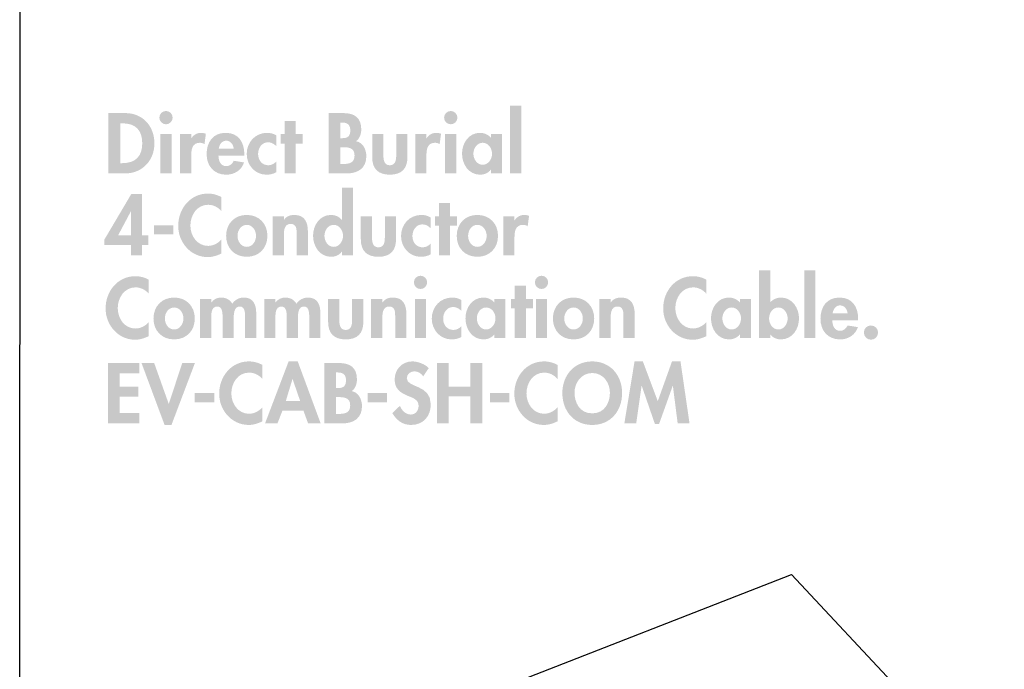
# Model space of a CAD drawing. Extents: x 13 to 269, y 16 to 202.
# Drawn here: x 21 to 60, y 111 to 137 of the extents above; entities that cross this region are included whole.
import ezdxf

# ---------------------------------------------------------------- set-up
doc = ezdxf.new("R2010")
doc.units = 0
doc.header["$MEASUREMENT"] = 0
doc.layers.add('FOREGROUND', color=3, linetype='CONTINUOUS')

msp = doc.modelspace()

# ---------------------------------------------------------------- hatches: boundary and pattern name
at = {"layer": 'FOREGROUND'}
for points in [[(41.063, 133.657), (40.618, 133.657), (40.618, 130.964), (41.063, 130.964)], [(32.118, 132.148), (32.391, 132.148), (32.391, 132.523), (32.118, 132.523), (32.118, 133.05), (31.673, 133.05), (31.673, 132.523), (31.521, 132.523), (31.521, 132.148), (31.673, 132.148), (31.673, 130.964), (32.118, 130.964)], [(38.241, 128.89), (38.514, 128.89), (38.514, 129.265), (38.241, 129.265), (38.241, 129.792), (37.796, 129.792), (37.796, 129.265), (37.644, 129.265), (37.644, 128.89), (37.796, 128.89), (37.796, 127.706), (38.241, 127.706)], [(26.487, 128.906), (26.487, 128.541), (27.262, 128.541), (27.262, 128.906)], [(52.734, 127.12), (52.289, 127.12), (52.289, 124.427), (52.734, 124.427)], [(41.254, 125.611), (41.527, 125.611), (41.527, 125.986), (41.254, 125.986), (41.254, 126.514), (40.809, 126.514), (40.809, 125.986), (40.657, 125.986), (40.657, 125.611), (40.809, 125.611), (40.809, 124.427), (41.254, 124.427)], [(47.27, 121.044), (47.74, 121.044), (47.382, 123.503), (47.045, 123.503), (46.48, 121.924), (45.889, 123.503), (45.559, 123.503), (45.155, 121.044), (45.625, 121.044), (45.838, 122.531), (45.845, 122.531), (46.369, 121.013), (46.53, 121.013), (47.073, 122.531), (47.08, 122.531)], [(25.905, 123.033), (25.905, 123.439), (24.666, 123.439), (24.666, 121.044), (25.905, 121.044), (25.905, 121.451), (25.133, 121.451), (25.133, 122.099), (25.876, 122.099), (25.876, 122.505), (25.133, 122.505), (25.133, 123.033)], [(26.5, 123.439), (25.998, 123.439), (26.913, 120.981), (27.186, 120.981), (28.117, 123.439), (27.615, 123.439), (27.082, 121.826), (27.075, 121.826)], [(38.183, 122.496), (38.183, 123.439), (37.717, 123.439), (37.717, 121.044), (38.183, 121.044), (38.183, 122.115), (39.047, 122.115), (39.047, 121.044), (39.514, 121.044), (39.514, 123.439), (39.047, 123.439), (39.047, 122.496)], [(28.112, 122.245), (28.112, 121.88), (28.887, 121.88), (28.887, 122.245)], [(34.966, 122.245), (34.966, 121.88), (35.741, 121.88), (35.741, 122.245)], [(39.821, 122.245), (39.821, 121.88), (40.596, 121.88), (40.596, 122.245)]]:
    msp.add_hatch(color=7, dxfattribs=at).paths.add_polyline_path(points)
h = msp.add_hatch(color=7, dxfattribs=at)
edge = h.paths.add_edge_path()
edge.add_spline(control_points=[(25.154, 132.952), (25.154, 132.952), (25.23, 132.952), (25.23, 132.952), (25.761, 132.952), (26.027, 132.682), (26.027, 132.161), (26.027, 131.688), (25.805, 131.37), (25.23, 131.37), (25.23, 131.37), (25.154, 131.37), (25.154, 131.37), (25.154, 131.37), (25.154, 132.952), (25.154, 132.952)], knot_values=[0, 0, 0, 0, 1, 1, 1, 2, 2, 2, 3, 3, 3, 4, 4, 4, 5, 5, 5, 5], degree=3, periodic=0)
edge = h.paths.add_edge_path(flags=16)
edge.add_spline(control_points=[(24.687, 130.964), (24.687, 130.964), (25.351, 130.964), (25.351, 130.964), (26.034, 130.964), (26.51, 131.484), (26.51, 132.158), (26.51, 132.84), (26.046, 133.358), (25.354, 133.358), (25.354, 133.358), (24.687, 133.358), (24.687, 133.358), (24.687, 133.358), (24.687, 130.964), (24.687, 130.964)], knot_values=[0, 0, 0, 0, 1, 1, 1, 2, 2, 2, 3, 3, 3, 4, 4, 4, 5, 5, 5, 5], degree=3, periodic=0)
h = msp.add_hatch(color=7, dxfattribs=at)
edge = h.paths.add_edge_path(flags=16)
edge.add_spline(control_points=[(26.969, 133.441), (26.823, 133.441), (26.706, 133.32), (26.706, 133.177), (26.706, 133.031), (26.823, 132.914), (26.969, 132.914), (27.116, 132.914), (27.233, 133.031), (27.233, 133.177), (27.233, 133.32), (27.116, 133.441), (26.969, 133.441)], knot_values=[0, 0, 0, 0, 1, 1, 1, 2, 2, 2, 3, 3, 3, 4, 4, 4, 4], degree=3, periodic=0)
edge = h.paths.add_edge_path(flags=16)
edge.add_spline(control_points=[(27.192, 132.523), (27.192, 132.523), (26.747, 132.523), (26.747, 132.523), (26.747, 132.523), (26.747, 130.964), (26.747, 130.964), (26.747, 130.964), (27.192, 130.964), (27.192, 130.964), (27.192, 130.964), (27.192, 132.523), (27.192, 132.523)], knot_values=[0, 0, 0, 0, 1, 1, 1, 2, 2, 2, 3, 3, 3, 4, 4, 4, 4], degree=3, periodic=0)
h = msp.add_hatch(color=7, dxfattribs=at)
edge = h.paths.add_edge_path()
edge.add_spline(control_points=[(33.885, 132.983), (33.885, 132.983), (33.945, 132.983), (33.945, 132.983), (34.142, 132.983), (34.281, 132.92), (34.281, 132.675), (34.281, 132.428), (34.171, 132.361), (33.942, 132.361), (33.942, 132.361), (33.885, 132.361), (33.885, 132.361), (33.885, 132.361), (33.885, 132.983), (33.885, 132.983)], knot_values=[0, 0, 0, 0, 1, 1, 1, 2, 2, 2, 3, 3, 3, 4, 4, 4, 5, 5, 5, 5], degree=3, periodic=0)
edge = h.paths.add_edge_path(flags=16)
edge.add_spline(control_points=[(33.418, 130.964), (33.418, 130.964), (34.151, 130.964), (34.151, 130.964), (34.586, 130.964), (34.917, 131.173), (34.917, 131.643), (34.917, 131.907), (34.79, 132.193), (34.507, 132.243), (34.656, 132.339), (34.717, 132.536), (34.717, 132.707), (34.717, 133.183), (34.443, 133.358), (33.999, 133.358), (33.999, 133.358), (33.418, 133.358), (33.418, 133.358), (33.418, 133.358), (33.418, 130.964), (33.418, 130.964)], knot_values=[0, 0, 0, 0, 1, 1, 1, 2, 2, 2, 3, 3, 3, 4, 4, 4, 5, 5, 5, 6, 6, 6, 7, 7, 7, 7], degree=3, periodic=0)
edge = h.paths.add_edge_path()
edge.add_spline(control_points=[(33.885, 132.005), (33.885, 132.005), (33.961, 132.005), (33.961, 132.005), (34.196, 132.005), (34.45, 131.992), (34.45, 131.681), (34.45, 131.37), (34.234, 131.338), (33.983, 131.338), (33.983, 131.338), (33.885, 131.338), (33.885, 131.338), (33.885, 131.338), (33.885, 132.005), (33.885, 132.005)], knot_values=[0, 0, 0, 0, 1, 1, 1, 2, 2, 2, 3, 3, 3, 4, 4, 4, 5, 5, 5, 5], degree=3, periodic=0)
h = msp.add_hatch(color=7, dxfattribs=at)
edge = h.paths.add_edge_path(flags=16)
edge.add_spline(control_points=[(38.267, 133.441), (38.121, 133.441), (38.004, 133.32), (38.004, 133.177), (38.004, 133.031), (38.121, 132.914), (38.267, 132.914), (38.413, 132.914), (38.531, 133.031), (38.531, 133.177), (38.531, 133.32), (38.413, 133.441), (38.267, 133.441)], knot_values=[0, 0, 0, 0, 1, 1, 1, 2, 2, 2, 3, 3, 3, 4, 4, 4, 4], degree=3, periodic=0)
edge = h.paths.add_edge_path(flags=16)
edge.add_spline(control_points=[(38.489, 132.523), (38.489, 132.523), (38.045, 132.523), (38.045, 132.523), (38.045, 132.523), (38.045, 130.964), (38.045, 130.964), (38.045, 130.964), (38.489, 130.964), (38.489, 130.964), (38.489, 130.964), (38.489, 132.523), (38.489, 132.523)], knot_values=[0, 0, 0, 0, 1, 1, 1, 2, 2, 2, 3, 3, 3, 4, 4, 4, 4], degree=3, periodic=0)
h = msp.add_hatch(color=7, dxfattribs=at)
edge = h.paths.add_edge_path()
edge.add_spline(control_points=[(27.972, 132.523), (27.972, 132.523), (27.528, 132.523), (27.528, 132.523), (27.528, 132.523), (27.528, 130.964), (27.528, 130.964), (27.528, 130.964), (27.972, 130.964), (27.972, 130.964), (27.972, 130.964), (27.972, 131.665), (27.972, 131.665), (27.972, 131.907), (28.004, 132.18), (28.312, 132.18), (28.379, 132.18), (28.442, 132.161), (28.496, 132.123), (28.496, 132.123), (28.551, 132.536), (28.551, 132.536), (28.493, 132.558), (28.43, 132.574), (28.366, 132.574), (28.201, 132.574), (28.068, 132.498), (27.979, 132.361), (27.979, 132.361), (27.972, 132.361), (27.972, 132.361), (27.972, 132.361), (27.972, 132.523), (27.972, 132.523)], knot_values=[0, 0, 0, 0, 1, 1, 1, 2, 2, 2, 3, 3, 3, 4, 4, 4, 5, 5, 5, 6, 6, 6, 7, 7, 7, 8, 8, 8, 9, 9, 9, 10, 10, 10, 11, 11, 11, 11], degree=3, periodic=0)
h = msp.add_hatch(color=7, dxfattribs=at)
edge = h.paths.add_edge_path(flags=16)
edge.add_spline(control_points=[(29.064, 131.948), (29.086, 132.11), (29.185, 132.262), (29.363, 132.262), (29.534, 132.262), (29.636, 132.107), (29.658, 131.948), (29.658, 131.948), (29.064, 131.948), (29.064, 131.948)], knot_values=[0, 0, 0, 0, 1, 1, 1, 2, 2, 2, 3, 3, 3, 3], degree=3, periodic=0)
edge = h.paths.add_edge_path(flags=16)
edge.add_spline(control_points=[(30.077, 131.672), (30.077, 131.672), (30.077, 131.726), (30.077, 131.726), (30.077, 132.196), (29.849, 132.574), (29.337, 132.574), (28.832, 132.574), (28.581, 132.202), (28.581, 131.729), (28.581, 131.256), (28.877, 130.913), (29.359, 130.913), (29.686, 130.913), (29.96, 131.087), (30.068, 131.399), (30.068, 131.399), (29.658, 131.465), (29.658, 131.465), (29.598, 131.342), (29.506, 131.252), (29.359, 131.252), (29.128, 131.252), (29.051, 131.475), (29.051, 131.672), (29.051, 131.672), (30.077, 131.672), (30.077, 131.672)], knot_values=[0, 0, 0, 0, 1, 1, 1, 2, 2, 2, 3, 3, 3, 4, 4, 4, 5, 5, 5, 6, 6, 6, 7, 7, 7, 8, 8, 8, 9, 9, 9, 9], degree=3, periodic=0)
h = msp.add_hatch(color=7, dxfattribs=at)
edge = h.paths.add_edge_path()
edge.add_spline(control_points=[(31.344, 132.475), (31.236, 132.542), (31.105, 132.574), (30.982, 132.574), (30.511, 132.574), (30.172, 132.202), (30.172, 131.738), (30.172, 131.291), (30.499, 130.913), (30.959, 130.913), (31.096, 130.913), (31.223, 130.941), (31.344, 131.008), (31.344, 131.008), (31.344, 131.437), (31.344, 131.437), (31.264, 131.348), (31.153, 131.287), (31.032, 131.287), (30.778, 131.287), (30.623, 131.491), (30.623, 131.735), (30.623, 131.964), (30.766, 132.199), (31.017, 132.199), (31.153, 132.199), (31.248, 132.142), (31.344, 132.047), (31.344, 132.047), (31.344, 132.475), (31.344, 132.475)], knot_values=[0, 0, 0, 0, 1, 1, 1, 2, 2, 2, 3, 3, 3, 4, 4, 4, 5, 5, 5, 6, 6, 6, 7, 7, 7, 8, 8, 8, 9, 9, 9, 10, 10, 10, 10], degree=3, periodic=0)
h = msp.add_hatch(color=7, dxfattribs=at)
edge = h.paths.add_edge_path()
edge.add_spline(control_points=[(35.15, 132.523), (35.15, 132.523), (35.15, 131.605), (35.15, 131.605), (35.15, 131.151), (35.385, 130.913), (35.849, 130.913), (36.313, 130.913), (36.548, 131.151), (36.548, 131.605), (36.548, 131.605), (36.548, 132.523), (36.548, 132.523), (36.548, 132.523), (36.103, 132.523), (36.103, 132.523), (36.103, 132.523), (36.103, 131.678), (36.103, 131.678), (36.103, 131.5), (36.074, 131.287), (35.849, 131.287), (35.624, 131.287), (35.595, 131.5), (35.595, 131.678), (35.595, 131.678), (35.595, 132.523), (35.595, 132.523), (35.595, 132.523), (35.15, 132.523), (35.15, 132.523)], knot_values=[0, 0, 0, 0, 1, 1, 1, 2, 2, 2, 3, 3, 3, 4, 4, 4, 5, 5, 5, 6, 6, 6, 7, 7, 7, 8, 8, 8, 9, 9, 9, 10, 10, 10, 10], degree=3, periodic=0)
h = msp.add_hatch(color=7, dxfattribs=at)
edge = h.paths.add_edge_path()
edge.add_spline(control_points=[(37.302, 132.523), (37.302, 132.523), (36.858, 132.523), (36.858, 132.523), (36.858, 132.523), (36.858, 130.964), (36.858, 130.964), (36.858, 130.964), (37.302, 130.964), (37.302, 130.964), (37.302, 130.964), (37.302, 131.665), (37.302, 131.665), (37.302, 131.907), (37.334, 132.18), (37.642, 132.18), (37.709, 132.18), (37.772, 132.161), (37.826, 132.123), (37.826, 132.123), (37.881, 132.536), (37.881, 132.536), (37.823, 132.558), (37.76, 132.574), (37.696, 132.574), (37.531, 132.574), (37.398, 132.498), (37.309, 132.361), (37.309, 132.361), (37.302, 132.361), (37.302, 132.361), (37.302, 132.361), (37.302, 132.523), (37.302, 132.523)], knot_values=[0, 0, 0, 0, 1, 1, 1, 2, 2, 2, 3, 3, 3, 4, 4, 4, 5, 5, 5, 6, 6, 6, 7, 7, 7, 8, 8, 8, 9, 9, 9, 10, 10, 10, 11, 11, 11, 11], degree=3, periodic=0)
h = msp.add_hatch(color=7, dxfattribs=at)
edge = h.paths.add_edge_path()
edge.add_spline(control_points=[(39.534, 131.307), (39.305, 131.307), (39.165, 131.535), (39.165, 131.745), (39.165, 131.954), (39.305, 132.18), (39.534, 132.18), (39.762, 132.18), (39.905, 131.954), (39.905, 131.745), (39.905, 131.535), (39.762, 131.307), (39.534, 131.307)], knot_values=[0, 0, 0, 0, 1, 1, 1, 2, 2, 2, 3, 3, 3, 4, 4, 4, 4], degree=3, periodic=0)
edge = h.paths.add_edge_path(flags=16)
edge.add_spline(control_points=[(40.299, 132.523), (40.299, 132.523), (39.861, 132.523), (39.861, 132.523), (39.861, 132.523), (39.861, 132.377), (39.861, 132.377), (39.753, 132.504), (39.588, 132.574), (39.426, 132.574), (38.978, 132.574), (38.714, 132.164), (38.714, 131.751), (38.714, 131.329), (38.975, 130.913), (39.432, 130.913), (39.594, 130.913), (39.759, 130.983), (39.854, 131.106), (39.854, 131.106), (39.861, 131.106), (39.861, 131.106), (39.861, 131.106), (39.861, 130.964), (39.861, 130.964), (39.861, 130.964), (40.299, 130.964), (40.299, 130.964), (40.299, 130.964), (40.299, 132.523), (40.299, 132.523)], knot_values=[0, 0, 0, 0, 1, 1, 1, 2, 2, 2, 3, 3, 3, 4, 4, 4, 5, 5, 5, 6, 6, 6, 7, 7, 7, 8, 8, 8, 9, 9, 9, 10, 10, 10, 10], degree=3, periodic=0)
h = msp.add_hatch(color=7, dxfattribs=at)
edge = h.paths.add_edge_path()
edge.add_spline(control_points=[(25.579, 128.503), (25.579, 128.503), (25.068, 128.503), (25.068, 128.503), (25.068, 128.503), (25.573, 129.455), (25.573, 129.455), (25.573, 129.455), (25.579, 129.455), (25.579, 129.455), (25.579, 129.455), (25.579, 128.503), (25.579, 128.503)], knot_values=[0, 0, 0, 0, 1, 1, 1, 2, 2, 2, 3, 3, 3, 4, 4, 4, 4], degree=3, periodic=0)
edge = h.paths.add_edge_path(flags=16)
edge.add_spline(control_points=[(26.018, 128.503), (26.018, 128.503), (26.018, 130.145), (26.018, 130.145), (26.018, 130.145), (25.592, 130.145), (25.592, 130.145), (25.592, 130.145), (24.525, 128.338), (24.525, 128.338), (24.525, 128.338), (24.525, 128.128), (24.525, 128.128), (24.525, 128.128), (25.579, 128.128), (25.579, 128.128), (25.579, 128.128), (25.579, 127.706), (25.579, 127.706), (25.579, 127.706), (26.018, 127.706), (26.018, 127.706), (26.018, 127.706), (26.018, 128.128), (26.018, 128.128), (26.018, 128.128), (26.272, 128.128), (26.272, 128.128), (26.272, 128.128), (26.272, 128.503), (26.272, 128.503), (26.272, 128.503), (26.018, 128.503), (26.018, 128.503)], knot_values=[0, 0, 0, 0, 1, 1, 1, 2, 2, 2, 3, 3, 3, 4, 4, 4, 5, 5, 5, 6, 6, 6, 7, 7, 7, 8, 8, 8, 9, 9, 9, 10, 10, 10, 11, 11, 11, 11], degree=3, periodic=0)
h = msp.add_hatch(color=7, dxfattribs=at)
edge = h.paths.add_edge_path()
edge.add_spline(control_points=[(29.169, 130.024), (29.007, 130.113), (28.823, 130.164), (28.636, 130.164), (27.934, 130.164), (27.454, 129.563), (27.454, 128.884), (27.454, 128.223), (27.953, 127.642), (28.626, 127.642), (28.82, 127.642), (28.995, 127.702), (29.169, 127.785), (29.169, 127.785), (29.169, 128.341), (29.169, 128.341), (29.039, 128.191), (28.839, 128.087), (28.639, 128.087), (28.204, 128.087), (27.937, 128.49), (27.937, 128.893), (27.937, 129.306), (28.194, 129.719), (28.642, 129.719), (28.842, 129.719), (29.039, 129.624), (29.169, 129.465), (29.169, 129.465), (29.169, 130.024), (29.169, 130.024)], knot_values=[0, 0, 0, 0, 1, 1, 1, 2, 2, 2, 3, 3, 3, 4, 4, 4, 5, 5, 5, 6, 6, 6, 7, 7, 7, 8, 8, 8, 9, 9, 9, 10, 10, 10, 10], degree=3, periodic=0)
h = msp.add_hatch(color=7, dxfattribs=at)
edge = h.paths.add_edge_path()
edge.add_spline(control_points=[(33.623, 128.049), (33.395, 128.049), (33.255, 128.277), (33.255, 128.487), (33.255, 128.697), (33.395, 128.922), (33.623, 128.922), (33.852, 128.922), (33.992, 128.697), (33.992, 128.487), (33.992, 128.277), (33.852, 128.049), (33.623, 128.049)], knot_values=[0, 0, 0, 0, 1, 1, 1, 2, 2, 2, 3, 3, 3, 4, 4, 4, 4], degree=3, periodic=0)
edge = h.paths.add_edge_path(flags=16)
edge.add_spline(control_points=[(33.947, 127.706), (33.947, 127.706), (34.392, 127.706), (34.392, 127.706), (34.392, 127.706), (34.392, 130.399), (34.392, 130.399), (34.392, 130.399), (33.947, 130.399), (33.947, 130.399), (33.947, 130.399), (33.947, 129.122), (33.947, 129.122), (33.947, 129.122), (33.941, 129.122), (33.941, 129.122), (33.843, 129.246), (33.678, 129.316), (33.515, 129.316), (33.068, 129.316), (32.804, 128.906), (32.804, 128.493), (32.804, 128.071), (33.065, 127.655), (33.522, 127.655), (33.684, 127.655), (33.849, 127.725), (33.941, 127.852), (33.941, 127.852), (33.947, 127.852), (33.947, 127.852), (33.947, 127.852), (33.947, 127.706), (33.947, 127.706)], knot_values=[0, 0, 0, 0, 1, 1, 1, 2, 2, 2, 3, 3, 3, 4, 4, 4, 5, 5, 5, 6, 6, 6, 7, 7, 7, 8, 8, 8, 9, 9, 9, 10, 10, 10, 11, 11, 11, 11], degree=3, periodic=0)
h = msp.add_hatch(color=7, dxfattribs=at)
edge = h.paths.add_edge_path()
edge.add_spline(control_points=[(30.174, 128.922), (30.403, 128.922), (30.542, 128.7), (30.542, 128.484), (30.542, 128.274), (30.403, 128.049), (30.174, 128.049), (29.945, 128.049), (29.806, 128.274), (29.806, 128.484), (29.806, 128.7), (29.945, 128.922), (30.174, 128.922)], knot_values=[0, 0, 0, 0, 1, 1, 1, 2, 2, 2, 3, 3, 3, 4, 4, 4, 4], degree=3, periodic=0)
edge = h.paths.add_edge_path(flags=16)
edge.add_spline(control_points=[(30.174, 129.316), (29.688, 129.316), (29.355, 128.97), (29.355, 128.484), (29.355, 128.001), (29.685, 127.655), (30.174, 127.655), (30.663, 127.655), (30.993, 128.001), (30.993, 128.484), (30.993, 128.97), (30.66, 129.316), (30.174, 129.316)], knot_values=[0, 0, 0, 0, 1, 1, 1, 2, 2, 2, 3, 3, 3, 4, 4, 4, 4], degree=3, periodic=0)
h = msp.add_hatch(color=7, dxfattribs=at)
edge = h.paths.add_edge_path()
edge.add_spline(control_points=[(31.646, 129.265), (31.646, 129.265), (31.202, 129.265), (31.202, 129.265), (31.202, 129.265), (31.202, 127.706), (31.202, 127.706), (31.202, 127.706), (31.646, 127.706), (31.646, 127.706), (31.646, 127.706), (31.646, 128.477), (31.646, 128.477), (31.646, 128.665), (31.649, 128.96), (31.913, 128.96), (32.164, 128.96), (32.154, 128.719), (32.154, 128.531), (32.154, 128.531), (32.154, 127.706), (32.154, 127.706), (32.154, 127.706), (32.599, 127.706), (32.599, 127.706), (32.599, 127.706), (32.599, 128.658), (32.599, 128.658), (32.599, 129.021), (32.478, 129.316), (32.059, 129.316), (31.901, 129.316), (31.745, 129.262), (31.653, 129.122), (31.653, 129.122), (31.646, 129.122), (31.646, 129.122), (31.646, 129.122), (31.646, 129.265), (31.646, 129.265)], knot_values=[0, 0, 0, 0, 1, 1, 1, 2, 2, 2, 3, 3, 3, 4, 4, 4, 5, 5, 5, 6, 6, 6, 7, 7, 7, 8, 8, 8, 9, 9, 9, 10, 10, 10, 11, 11, 11, 12, 12, 12, 13, 13, 13, 13], degree=3, periodic=0)
h = msp.add_hatch(color=7, dxfattribs=at)
edge = h.paths.add_edge_path()
edge.add_spline(control_points=[(37.467, 129.217), (37.359, 129.284), (37.229, 129.316), (37.105, 129.316), (36.635, 129.316), (36.295, 128.944), (36.295, 128.481), (36.295, 128.033), (36.622, 127.655), (37.083, 127.655), (37.219, 127.655), (37.346, 127.683), (37.467, 127.75), (37.467, 127.75), (37.467, 128.179), (37.467, 128.179), (37.388, 128.09), (37.277, 128.03), (37.156, 128.03), (36.902, 128.03), (36.746, 128.233), (36.746, 128.477), (36.746, 128.706), (36.889, 128.941), (37.14, 128.941), (37.277, 128.941), (37.372, 128.884), (37.467, 128.789), (37.467, 128.789), (37.467, 129.217), (37.467, 129.217)], knot_values=[0, 0, 0, 0, 1, 1, 1, 2, 2, 2, 3, 3, 3, 4, 4, 4, 5, 5, 5, 6, 6, 6, 7, 7, 7, 8, 8, 8, 9, 9, 9, 10, 10, 10, 10], degree=3, periodic=0)
h = msp.add_hatch(color=7, dxfattribs=at)
edge = h.paths.add_edge_path()
edge.add_spline(control_points=[(39.323, 128.922), (39.552, 128.922), (39.691, 128.7), (39.691, 128.484), (39.691, 128.274), (39.552, 128.049), (39.323, 128.049), (39.094, 128.049), (38.955, 128.274), (38.955, 128.484), (38.955, 128.7), (39.094, 128.922), (39.323, 128.922)], knot_values=[0, 0, 0, 0, 1, 1, 1, 2, 2, 2, 3, 3, 3, 4, 4, 4, 4], degree=3, periodic=0)
edge = h.paths.add_edge_path(flags=16)
edge.add_spline(control_points=[(39.323, 129.316), (38.837, 129.316), (38.504, 128.97), (38.504, 128.484), (38.504, 128.001), (38.834, 127.655), (39.323, 127.655), (39.812, 127.655), (40.142, 128.001), (40.142, 128.484), (40.142, 128.97), (39.809, 129.316), (39.323, 129.316)], knot_values=[0, 0, 0, 0, 1, 1, 1, 2, 2, 2, 3, 3, 3, 4, 4, 4, 4], degree=3, periodic=0)
h = msp.add_hatch(color=7, dxfattribs=at)
edge = h.paths.add_edge_path()
edge.add_spline(control_points=[(40.795, 129.265), (40.795, 129.265), (40.351, 129.265), (40.351, 129.265), (40.351, 129.265), (40.351, 127.706), (40.351, 127.706), (40.351, 127.706), (40.795, 127.706), (40.795, 127.706), (40.795, 127.706), (40.795, 128.407), (40.795, 128.407), (40.795, 128.649), (40.827, 128.922), (41.135, 128.922), (41.202, 128.922), (41.266, 128.903), (41.319, 128.865), (41.319, 128.865), (41.374, 129.278), (41.374, 129.278), (41.316, 129.3), (41.253, 129.316), (41.189, 129.316), (41.024, 129.316), (40.891, 129.24), (40.802, 129.103), (40.802, 129.103), (40.795, 129.103), (40.795, 129.103), (40.795, 129.103), (40.795, 129.265), (40.795, 129.265)], knot_values=[0, 0, 0, 0, 1, 1, 1, 2, 2, 2, 3, 3, 3, 4, 4, 4, 5, 5, 5, 6, 6, 6, 7, 7, 7, 8, 8, 8, 9, 9, 9, 10, 10, 10, 11, 11, 11, 11], degree=3, periodic=0)
h = msp.add_hatch(color=7, dxfattribs=at)
edge = h.paths.add_edge_path()
edge.add_spline(control_points=[(34.699, 129.265), (34.699, 129.265), (34.699, 128.347), (34.699, 128.347), (34.699, 127.893), (34.934, 127.655), (35.397, 127.655), (35.861, 127.655), (36.096, 127.893), (36.096, 128.347), (36.096, 128.347), (36.096, 129.265), (36.096, 129.265), (36.096, 129.265), (35.652, 129.265), (35.652, 129.265), (35.652, 129.265), (35.652, 128.42), (35.652, 128.42), (35.652, 128.242), (35.623, 128.03), (35.397, 128.03), (35.172, 128.03), (35.143, 128.242), (35.143, 128.42), (35.143, 128.42), (35.143, 129.265), (35.143, 129.265), (35.143, 129.265), (34.699, 129.265), (34.699, 129.265)], knot_values=[0, 0, 0, 0, 1, 1, 1, 2, 2, 2, 3, 3, 3, 4, 4, 4, 5, 5, 5, 6, 6, 6, 7, 7, 7, 8, 8, 8, 9, 9, 9, 10, 10, 10, 10], degree=3, periodic=0)
h = msp.add_hatch(color=7, dxfattribs=at)
edge = h.paths.add_edge_path()
edge.add_spline(control_points=[(51.265, 124.77), (51.036, 124.77), (50.896, 124.999), (50.896, 125.208), (50.896, 125.418), (51.036, 125.643), (51.265, 125.643), (51.493, 125.643), (51.633, 125.418), (51.633, 125.208), (51.633, 124.999), (51.493, 124.77), (51.265, 124.77)], knot_values=[0, 0, 0, 0, 1, 1, 1, 2, 2, 2, 3, 3, 3, 4, 4, 4, 4], degree=3, periodic=0)
edge = h.paths.add_edge_path(flags=16)
edge.add_spline(control_points=[(50.496, 124.427), (50.496, 124.427), (50.941, 124.427), (50.941, 124.427), (50.941, 124.427), (50.941, 124.573), (50.941, 124.573), (50.941, 124.573), (50.947, 124.573), (50.947, 124.573), (51.036, 124.446), (51.204, 124.376), (51.363, 124.376), (51.824, 124.376), (52.084, 124.789), (52.084, 125.214), (52.084, 125.624), (51.814, 126.037), (51.373, 126.037), (51.208, 126.037), (51.043, 125.964), (50.941, 125.843), (50.941, 125.843), (50.941, 127.12), (50.941, 127.12), (50.941, 127.12), (50.496, 127.12), (50.496, 127.12), (50.496, 127.12), (50.496, 124.427), (50.496, 124.427)], knot_values=[0, 0, 0, 0, 1, 1, 1, 2, 2, 2, 3, 3, 3, 4, 4, 4, 5, 5, 5, 6, 6, 6, 7, 7, 7, 8, 8, 8, 9, 9, 9, 10, 10, 10, 10], degree=3, periodic=0)
h = msp.add_hatch(color=7, dxfattribs=at)
edge = h.paths.add_edge_path()
edge.add_spline(control_points=[(26.288, 126.745), (26.126, 126.834), (25.942, 126.885), (25.754, 126.885), (25.052, 126.885), (24.573, 126.285), (24.573, 125.605), (24.573, 124.945), (25.071, 124.363), (25.745, 124.363), (25.938, 124.363), (26.113, 124.424), (26.288, 124.506), (26.288, 124.506), (26.288, 125.062), (26.288, 125.062), (26.158, 124.913), (25.957, 124.808), (25.758, 124.808), (25.322, 124.808), (25.055, 125.211), (25.055, 125.615), (25.055, 126.027), (25.313, 126.441), (25.761, 126.441), (25.961, 126.441), (26.158, 126.345), (26.288, 126.186), (26.288, 126.186), (26.288, 126.745), (26.288, 126.745)], knot_values=[0, 0, 0, 0, 1, 1, 1, 2, 2, 2, 3, 3, 3, 4, 4, 4, 5, 5, 5, 6, 6, 6, 7, 7, 7, 8, 8, 8, 9, 9, 9, 10, 10, 10, 10], degree=3, periodic=0)
h = msp.add_hatch(color=7, dxfattribs=at)
edge = h.paths.add_edge_path(flags=16)
edge.add_spline(control_points=[(37.067, 126.904), (36.921, 126.904), (36.804, 126.783), (36.804, 126.641), (36.804, 126.494), (36.921, 126.377), (37.067, 126.377), (37.213, 126.377), (37.331, 126.494), (37.331, 126.641), (37.331, 126.783), (37.213, 126.904), (37.067, 126.904)], knot_values=[0, 0, 0, 0, 1, 1, 1, 2, 2, 2, 3, 3, 3, 4, 4, 4, 4], degree=3, periodic=0)
edge = h.paths.add_edge_path(flags=16)
edge.add_spline(control_points=[(37.29, 125.986), (37.29, 125.986), (36.845, 125.986), (36.845, 125.986), (36.845, 125.986), (36.845, 124.427), (36.845, 124.427), (36.845, 124.427), (37.29, 124.427), (37.29, 124.427), (37.29, 124.427), (37.29, 125.986), (37.29, 125.986)], knot_values=[0, 0, 0, 0, 1, 1, 1, 2, 2, 2, 3, 3, 3, 4, 4, 4, 4], degree=3, periodic=0)
h = msp.add_hatch(color=7, dxfattribs=at)
edge = h.paths.add_edge_path(flags=16)
edge.add_spline(control_points=[(41.869, 126.904), (41.723, 126.904), (41.605, 126.783), (41.605, 126.641), (41.605, 126.494), (41.723, 126.377), (41.869, 126.377), (42.015, 126.377), (42.132, 126.494), (42.132, 126.641), (42.132, 126.783), (42.015, 126.904), (41.869, 126.904)], knot_values=[0, 0, 0, 0, 1, 1, 1, 2, 2, 2, 3, 3, 3, 4, 4, 4, 4], degree=3, periodic=0)
edge = h.paths.add_edge_path(flags=16)
edge.add_spline(control_points=[(42.091, 125.986), (42.091, 125.986), (41.646, 125.986), (41.646, 125.986), (41.646, 125.986), (41.646, 124.427), (41.646, 124.427), (41.646, 124.427), (42.091, 124.427), (42.091, 124.427), (42.091, 124.427), (42.091, 125.986), (42.091, 125.986)], knot_values=[0, 0, 0, 0, 1, 1, 1, 2, 2, 2, 3, 3, 3, 4, 4, 4, 4], degree=3, periodic=0)
h = msp.add_hatch(color=7, dxfattribs=at)
edge = h.paths.add_edge_path()
edge.add_spline(control_points=[(48.41, 126.745), (48.248, 126.834), (48.064, 126.885), (47.876, 126.885), (47.174, 126.885), (46.695, 126.285), (46.695, 125.605), (46.695, 124.945), (47.193, 124.363), (47.867, 124.363), (48.06, 124.363), (48.235, 124.424), (48.41, 124.506), (48.41, 124.506), (48.41, 125.062), (48.41, 125.062), (48.28, 124.913), (48.079, 124.808), (47.879, 124.808), (47.444, 124.808), (47.177, 125.211), (47.177, 125.615), (47.177, 126.027), (47.435, 126.441), (47.883, 126.441), (48.083, 126.441), (48.28, 126.345), (48.41, 126.186), (48.41, 126.186), (48.41, 126.745), (48.41, 126.745)], knot_values=[0, 0, 0, 0, 1, 1, 1, 2, 2, 2, 3, 3, 3, 4, 4, 4, 5, 5, 5, 6, 6, 6, 7, 7, 7, 8, 8, 8, 9, 9, 9, 10, 10, 10, 10], degree=3, periodic=0)
h = msp.add_hatch(color=7, dxfattribs=at)
edge = h.paths.add_edge_path()
edge.add_spline(control_points=[(27.293, 125.643), (27.521, 125.643), (27.661, 125.421), (27.661, 125.205), (27.661, 124.995), (27.521, 124.77), (27.293, 124.77), (27.064, 124.77), (26.924, 124.995), (26.924, 125.205), (26.924, 125.421), (27.064, 125.643), (27.293, 125.643)], knot_values=[0, 0, 0, 0, 1, 1, 1, 2, 2, 2, 3, 3, 3, 4, 4, 4, 4], degree=3, periodic=0)
edge = h.paths.add_edge_path(flags=16)
edge.add_spline(control_points=[(27.293, 126.037), (26.807, 126.037), (26.473, 125.691), (26.473, 125.205), (26.473, 124.722), (26.804, 124.376), (27.293, 124.376), (27.782, 124.376), (28.112, 124.722), (28.112, 125.205), (28.112, 125.691), (27.778, 126.037), (27.293, 126.037)], knot_values=[0, 0, 0, 0, 1, 1, 1, 2, 2, 2, 3, 3, 3, 4, 4, 4, 4], degree=3, periodic=0)
h = msp.add_hatch(color=7, dxfattribs=at)
edge = h.paths.add_edge_path()
edge.add_spline(control_points=[(28.765, 125.986), (28.765, 125.986), (28.32, 125.986), (28.32, 125.986), (28.32, 125.986), (28.32, 124.427), (28.32, 124.427), (28.32, 124.427), (28.765, 124.427), (28.765, 124.427), (28.765, 124.427), (28.765, 125.192), (28.765, 125.192), (28.765, 125.357), (28.752, 125.681), (29, 125.681), (29.232, 125.681), (29.213, 125.37), (29.213, 125.218), (29.213, 125.218), (29.213, 124.427), (29.213, 124.427), (29.213, 124.427), (29.657, 124.427), (29.657, 124.427), (29.657, 124.427), (29.657, 125.192), (29.657, 125.192), (29.657, 125.354), (29.654, 125.681), (29.896, 125.681), (30.115, 125.681), (30.105, 125.399), (30.105, 125.246), (30.105, 125.246), (30.105, 124.427), (30.105, 124.427), (30.105, 124.427), (30.55, 124.427), (30.55, 124.427), (30.55, 124.427), (30.55, 125.399), (30.55, 125.399), (30.55, 125.739), (30.452, 126.037), (30.055, 126.037), (29.873, 126.037), (29.696, 125.945), (29.6, 125.792), (29.499, 125.958), (29.346, 126.037), (29.152, 126.037), (29.01, 126.037), (28.857, 125.97), (28.771, 125.847), (28.771, 125.847), (28.765, 125.847), (28.765, 125.847), (28.765, 125.847), (28.765, 125.986), (28.765, 125.986)], knot_values=[0, 0, 0, 0, 1, 1, 1, 2, 2, 2, 3, 3, 3, 4, 4, 4, 5, 5, 5, 6, 6, 6, 7, 7, 7, 8, 8, 8, 9, 9, 9, 10, 10, 10, 11, 11, 11, 12, 12, 12, 13, 13, 13, 14, 14, 14, 15, 15, 15, 16, 16, 16, 17, 17, 17, 18, 18, 18, 19, 19, 19, 20, 20, 20, 20], degree=3, periodic=0)
h = msp.add_hatch(color=7, dxfattribs=at)
edge = h.paths.add_edge_path()
edge.add_spline(control_points=[(31.31, 125.986), (31.31, 125.986), (30.866, 125.986), (30.866, 125.986), (30.866, 125.986), (30.866, 124.427), (30.866, 124.427), (30.866, 124.427), (31.31, 124.427), (31.31, 124.427), (31.31, 124.427), (31.31, 125.192), (31.31, 125.192), (31.31, 125.357), (31.298, 125.681), (31.545, 125.681), (31.777, 125.681), (31.758, 125.37), (31.758, 125.218), (31.758, 125.218), (31.758, 124.427), (31.758, 124.427), (31.758, 124.427), (32.203, 124.427), (32.203, 124.427), (32.203, 124.427), (32.203, 125.192), (32.203, 125.192), (32.203, 125.354), (32.2, 125.681), (32.441, 125.681), (32.66, 125.681), (32.651, 125.399), (32.651, 125.246), (32.651, 125.246), (32.651, 124.427), (32.651, 124.427), (32.651, 124.427), (33.095, 124.427), (33.095, 124.427), (33.095, 124.427), (33.095, 125.399), (33.095, 125.399), (33.095, 125.739), (32.997, 126.037), (32.6, 126.037), (32.419, 126.037), (32.241, 125.945), (32.146, 125.792), (32.044, 125.958), (31.892, 126.037), (31.698, 126.037), (31.555, 126.037), (31.403, 125.97), (31.317, 125.847), (31.317, 125.847), (31.31, 125.847), (31.31, 125.847), (31.31, 125.847), (31.31, 125.986), (31.31, 125.986)], knot_values=[0, 0, 0, 0, 1, 1, 1, 2, 2, 2, 3, 3, 3, 4, 4, 4, 5, 5, 5, 6, 6, 6, 7, 7, 7, 8, 8, 8, 9, 9, 9, 10, 10, 10, 11, 11, 11, 12, 12, 12, 13, 13, 13, 14, 14, 14, 15, 15, 15, 16, 16, 16, 17, 17, 17, 18, 18, 18, 19, 19, 19, 20, 20, 20, 20], degree=3, periodic=0)
h = msp.add_hatch(color=7, dxfattribs=at)
edge = h.paths.add_edge_path()
edge.add_spline(control_points=[(33.402, 125.986), (33.402, 125.986), (33.402, 125.068), (33.402, 125.068), (33.402, 124.614), (33.637, 124.376), (34.1, 124.376), (34.564, 124.376), (34.799, 124.614), (34.799, 125.068), (34.799, 125.068), (34.799, 125.986), (34.799, 125.986), (34.799, 125.986), (34.354, 125.986), (34.354, 125.986), (34.354, 125.986), (34.354, 125.141), (34.354, 125.141), (34.354, 124.964), (34.326, 124.751), (34.1, 124.751), (33.875, 124.751), (33.846, 124.964), (33.846, 125.141), (33.846, 125.141), (33.846, 125.986), (33.846, 125.986), (33.846, 125.986), (33.402, 125.986), (33.402, 125.986)], knot_values=[0, 0, 0, 0, 1, 1, 1, 2, 2, 2, 3, 3, 3, 4, 4, 4, 5, 5, 5, 6, 6, 6, 7, 7, 7, 8, 8, 8, 9, 9, 9, 10, 10, 10, 10], degree=3, periodic=0)
h = msp.add_hatch(color=7, dxfattribs=at)
edge = h.paths.add_edge_path()
edge.add_spline(control_points=[(35.554, 125.986), (35.554, 125.986), (35.109, 125.986), (35.109, 125.986), (35.109, 125.986), (35.109, 124.427), (35.109, 124.427), (35.109, 124.427), (35.554, 124.427), (35.554, 124.427), (35.554, 124.427), (35.554, 125.199), (35.554, 125.199), (35.554, 125.386), (35.557, 125.681), (35.821, 125.681), (36.072, 125.681), (36.062, 125.44), (36.062, 125.253), (36.062, 125.253), (36.062, 124.427), (36.062, 124.427), (36.062, 124.427), (36.507, 124.427), (36.507, 124.427), (36.507, 124.427), (36.507, 125.38), (36.507, 125.38), (36.507, 125.742), (36.386, 126.037), (35.967, 126.037), (35.808, 126.037), (35.652, 125.983), (35.56, 125.843), (35.56, 125.843), (35.554, 125.843), (35.554, 125.843), (35.554, 125.843), (35.554, 125.986), (35.554, 125.986)], knot_values=[0, 0, 0, 0, 1, 1, 1, 2, 2, 2, 3, 3, 3, 4, 4, 4, 5, 5, 5, 6, 6, 6, 7, 7, 7, 8, 8, 8, 9, 9, 9, 10, 10, 10, 11, 11, 11, 12, 12, 12, 13, 13, 13, 13], degree=3, periodic=0)
h = msp.add_hatch(color=7, dxfattribs=at)
edge = h.paths.add_edge_path()
edge.add_spline(control_points=[(38.686, 125.939), (38.579, 126.005), (38.448, 126.037), (38.324, 126.037), (37.854, 126.037), (37.514, 125.666), (37.514, 125.202), (37.514, 124.754), (37.842, 124.376), (38.302, 124.376), (38.439, 124.376), (38.566, 124.405), (38.686, 124.471), (38.686, 124.471), (38.686, 124.9), (38.686, 124.9), (38.607, 124.811), (38.496, 124.751), (38.375, 124.751), (38.121, 124.751), (37.966, 124.954), (37.966, 125.199), (37.966, 125.427), (38.108, 125.662), (38.359, 125.662), (38.496, 125.662), (38.591, 125.605), (38.686, 125.51), (38.686, 125.51), (38.686, 125.939), (38.686, 125.939)], knot_values=[0, 0, 0, 0, 1, 1, 1, 2, 2, 2, 3, 3, 3, 4, 4, 4, 5, 5, 5, 6, 6, 6, 7, 7, 7, 8, 8, 8, 9, 9, 9, 10, 10, 10, 10], degree=3, periodic=0)
h = msp.add_hatch(color=7, dxfattribs=at)
edge = h.paths.add_edge_path()
edge.add_spline(control_points=[(39.67, 124.77), (39.442, 124.77), (39.302, 124.999), (39.302, 125.208), (39.302, 125.418), (39.442, 125.643), (39.67, 125.643), (39.899, 125.643), (40.042, 125.418), (40.042, 125.208), (40.042, 124.999), (39.899, 124.77), (39.67, 124.77)], knot_values=[0, 0, 0, 0, 1, 1, 1, 2, 2, 2, 3, 3, 3, 4, 4, 4, 4], degree=3, periodic=0)
edge = h.paths.add_edge_path(flags=16)
edge.add_spline(control_points=[(40.435, 125.986), (40.435, 125.986), (39.997, 125.986), (39.997, 125.986), (39.997, 125.986), (39.997, 125.84), (39.997, 125.84), (39.889, 125.967), (39.724, 126.037), (39.562, 126.037), (39.114, 126.037), (38.851, 125.627), (38.851, 125.214), (38.851, 124.792), (39.111, 124.376), (39.568, 124.376), (39.731, 124.376), (39.896, 124.446), (39.991, 124.57), (39.991, 124.57), (39.997, 124.57), (39.997, 124.57), (39.997, 124.57), (39.997, 124.427), (39.997, 124.427), (39.997, 124.427), (40.435, 124.427), (40.435, 124.427), (40.435, 124.427), (40.435, 125.986), (40.435, 125.986)], knot_values=[0, 0, 0, 0, 1, 1, 1, 2, 2, 2, 3, 3, 3, 4, 4, 4, 5, 5, 5, 6, 6, 6, 7, 7, 7, 8, 8, 8, 9, 9, 9, 10, 10, 10, 10], degree=3, periodic=0)
h = msp.add_hatch(color=7, dxfattribs=at)
edge = h.paths.add_edge_path()
edge.add_spline(control_points=[(43.138, 125.643), (43.367, 125.643), (43.507, 125.421), (43.507, 125.205), (43.507, 124.995), (43.367, 124.77), (43.138, 124.77), (42.91, 124.77), (42.77, 124.995), (42.77, 125.205), (42.77, 125.421), (42.91, 125.643), (43.138, 125.643)], knot_values=[0, 0, 0, 0, 1, 1, 1, 2, 2, 2, 3, 3, 3, 4, 4, 4, 4], degree=3, periodic=0)
edge = h.paths.add_edge_path(flags=16)
edge.add_spline(control_points=[(43.138, 126.037), (42.652, 126.037), (42.319, 125.691), (42.319, 125.205), (42.319, 124.722), (42.649, 124.376), (43.138, 124.376), (43.628, 124.376), (43.958, 124.722), (43.958, 125.205), (43.958, 125.691), (43.625, 126.037), (43.138, 126.037)], knot_values=[0, 0, 0, 0, 1, 1, 1, 2, 2, 2, 3, 3, 3, 4, 4, 4, 4], degree=3, periodic=0)
h = msp.add_hatch(color=7, dxfattribs=at)
edge = h.paths.add_edge_path()
edge.add_spline(control_points=[(44.611, 125.986), (44.611, 125.986), (44.166, 125.986), (44.166, 125.986), (44.166, 125.986), (44.166, 124.427), (44.166, 124.427), (44.166, 124.427), (44.611, 124.427), (44.611, 124.427), (44.611, 124.427), (44.611, 125.199), (44.611, 125.199), (44.611, 125.386), (44.614, 125.681), (44.878, 125.681), (45.129, 125.681), (45.119, 125.44), (45.119, 125.253), (45.119, 125.253), (45.119, 124.427), (45.119, 124.427), (45.119, 124.427), (45.564, 124.427), (45.564, 124.427), (45.564, 124.427), (45.564, 125.38), (45.564, 125.38), (45.564, 125.742), (45.443, 126.037), (45.024, 126.037), (44.865, 126.037), (44.709, 125.983), (44.617, 125.843), (44.617, 125.843), (44.611, 125.843), (44.611, 125.843), (44.611, 125.843), (44.611, 125.986), (44.611, 125.986)], knot_values=[0, 0, 0, 0, 1, 1, 1, 2, 2, 2, 3, 3, 3, 4, 4, 4, 5, 5, 5, 6, 6, 6, 7, 7, 7, 8, 8, 8, 9, 9, 9, 10, 10, 10, 11, 11, 11, 12, 12, 12, 13, 13, 13, 13], degree=3, periodic=0)
h = msp.add_hatch(color=7, dxfattribs=at)
edge = h.paths.add_edge_path()
edge.add_spline(control_points=[(49.411, 124.77), (49.183, 124.77), (49.043, 124.999), (49.043, 125.208), (49.043, 125.418), (49.183, 125.643), (49.411, 125.643), (49.64, 125.643), (49.783, 125.418), (49.783, 125.208), (49.783, 124.999), (49.64, 124.77), (49.411, 124.77)], knot_values=[0, 0, 0, 0, 1, 1, 1, 2, 2, 2, 3, 3, 3, 4, 4, 4, 4], degree=3, periodic=0)
edge = h.paths.add_edge_path(flags=16)
edge.add_spline(control_points=[(50.177, 125.986), (50.177, 125.986), (49.739, 125.986), (49.739, 125.986), (49.739, 125.986), (49.739, 125.84), (49.739, 125.84), (49.63, 125.967), (49.465, 126.037), (49.303, 126.037), (48.856, 126.037), (48.592, 125.627), (48.592, 125.214), (48.592, 124.792), (48.852, 124.376), (49.31, 124.376), (49.472, 124.376), (49.637, 124.446), (49.732, 124.57), (49.732, 124.57), (49.739, 124.57), (49.739, 124.57), (49.739, 124.57), (49.739, 124.427), (49.739, 124.427), (49.739, 124.427), (50.177, 124.427), (50.177, 124.427), (50.177, 124.427), (50.177, 125.986), (50.177, 125.986)], knot_values=[0, 0, 0, 0, 1, 1, 1, 2, 2, 2, 3, 3, 3, 4, 4, 4, 5, 5, 5, 6, 6, 6, 7, 7, 7, 8, 8, 8, 9, 9, 9, 10, 10, 10, 10], degree=3, periodic=0)
h = msp.add_hatch(color=7, dxfattribs=at)
edge = h.paths.add_edge_path()
edge.add_spline(control_points=[(53.418, 125.411), (53.441, 125.573), (53.539, 125.726), (53.717, 125.726), (53.889, 125.726), (53.99, 125.57), (54.012, 125.411), (54.012, 125.411), (53.418, 125.411), (53.418, 125.411)], knot_values=[0, 0, 0, 0, 1, 1, 1, 2, 2, 2, 3, 3, 3, 3], degree=3, periodic=0)
edge = h.paths.add_edge_path(flags=16)
edge.add_spline(control_points=[(54.431, 125.135), (54.431, 125.135), (54.431, 125.189), (54.431, 125.189), (54.431, 125.659), (54.203, 126.037), (53.691, 126.037), (53.186, 126.037), (52.936, 125.666), (52.936, 125.192), (52.936, 124.719), (53.231, 124.376), (53.714, 124.376), (54.041, 124.376), (54.314, 124.551), (54.422, 124.862), (54.422, 124.862), (54.012, 124.929), (54.012, 124.929), (53.952, 124.805), (53.86, 124.716), (53.714, 124.716), (53.482, 124.716), (53.406, 124.938), (53.406, 125.135), (53.406, 125.135), (54.431, 125.135), (54.431, 125.135)], knot_values=[0, 0, 0, 0, 1, 1, 1, 2, 2, 2, 3, 3, 3, 4, 4, 4, 5, 5, 5, 6, 6, 6, 7, 7, 7, 8, 8, 8, 9, 9, 9, 9], degree=3, periodic=0)
h = msp.add_hatch(color=7, dxfattribs=at)
edge = h.paths.add_edge_path()
edge.add_spline(control_points=[(54.939, 124.929), (54.783, 124.929), (54.656, 124.805), (54.656, 124.649), (54.656, 124.494), (54.783, 124.363), (54.939, 124.363), (55.095, 124.363), (55.221, 124.494), (55.221, 124.649), (55.221, 124.805), (55.095, 124.929), (54.939, 124.929)], knot_values=[0, 0, 0, 0, 1, 1, 1, 2, 2, 2, 3, 3, 3, 4, 4, 4, 4], degree=3, periodic=0)
h = msp.add_hatch(color=7, dxfattribs=at)
edge = h.paths.add_edge_path()
edge.add_spline(control_points=[(30.794, 123.363), (30.632, 123.452), (30.448, 123.503), (30.261, 123.503), (29.559, 123.503), (29.079, 122.902), (29.079, 122.223), (29.079, 121.562), (29.578, 120.981), (30.251, 120.981), (30.445, 120.981), (30.62, 121.041), (30.794, 121.124), (30.794, 121.124), (30.794, 121.68), (30.794, 121.68), (30.664, 121.53), (30.464, 121.425), (30.264, 121.425), (29.829, 121.425), (29.562, 121.829), (29.562, 122.232), (29.562, 122.645), (29.819, 123.058), (30.267, 123.058), (30.467, 123.058), (30.664, 122.963), (30.794, 122.804), (30.794, 122.804), (30.794, 123.363), (30.794, 123.363)], knot_values=[0, 0, 0, 0, 1, 1, 1, 2, 2, 2, 3, 3, 3, 4, 4, 4, 5, 5, 5, 6, 6, 6, 7, 7, 7, 8, 8, 8, 9, 9, 9, 10, 10, 10, 10], degree=3, periodic=0)
h = msp.add_hatch(color=7, dxfattribs=at)
edge = h.paths.add_edge_path()
edge.add_spline(control_points=[(32.292, 121.931), (32.292, 121.931), (31.723, 121.931), (31.723, 121.931), (31.723, 121.931), (31.987, 122.801), (31.987, 122.801), (31.987, 122.801), (31.993, 122.801), (31.993, 122.801), (31.993, 122.801), (32.292, 121.931), (32.292, 121.931)], knot_values=[0, 0, 0, 0, 1, 1, 1, 2, 2, 2, 3, 3, 3, 4, 4, 4, 4], degree=3, periodic=0)
edge = h.paths.add_edge_path(flags=16)
edge.add_spline(control_points=[(32.422, 121.55), (32.422, 121.55), (32.606, 121.044), (32.606, 121.044), (32.606, 121.044), (33.105, 121.044), (33.105, 121.044), (33.105, 121.044), (32.196, 123.503), (32.196, 123.503), (32.196, 123.503), (31.834, 123.503), (31.834, 123.503), (31.834, 123.503), (30.9, 121.044), (30.9, 121.044), (30.9, 121.044), (31.393, 121.044), (31.393, 121.044), (31.393, 121.044), (31.589, 121.55), (31.589, 121.55), (31.589, 121.55), (32.422, 121.55), (32.422, 121.55)], knot_values=[0, 0, 0, 0, 1, 1, 1, 2, 2, 2, 3, 3, 3, 4, 4, 4, 5, 5, 5, 6, 6, 6, 7, 7, 7, 8, 8, 8, 8], degree=3, periodic=0)
h = msp.add_hatch(color=7, dxfattribs=at)
edge = h.paths.add_edge_path()
edge.add_spline(control_points=[(37.394, 123.236), (37.248, 123.398), (36.953, 123.503), (36.74, 123.503), (36.337, 123.503), (36.041, 123.182), (36.041, 122.785), (36.041, 122.413), (36.267, 122.258), (36.575, 122.131), (36.762, 122.058), (36.991, 121.988), (36.991, 121.74), (36.991, 121.556), (36.873, 121.394), (36.683, 121.394), (36.483, 121.394), (36.314, 121.559), (36.251, 121.743), (36.251, 121.743), (35.949, 121.448), (35.949, 121.448), (36.114, 121.172), (36.356, 120.981), (36.686, 120.981), (37.175, 120.981), (37.474, 121.321), (37.474, 121.8), (37.474, 122.604), (36.524, 122.436), (36.524, 122.839), (36.524, 122.994), (36.667, 123.109), (36.816, 123.109), (36.972, 123.109), (37.086, 123.033), (37.175, 122.912), (37.175, 122.912), (37.394, 123.236), (37.394, 123.236)], knot_values=[0, 0, 0, 0, 1, 1, 1, 2, 2, 2, 3, 3, 3, 4, 4, 4, 5, 5, 5, 6, 6, 6, 7, 7, 7, 8, 8, 8, 9, 9, 9, 10, 10, 10, 11, 11, 11, 12, 12, 12, 13, 13, 13, 13], degree=3, periodic=0)
h = msp.add_hatch(color=7, dxfattribs=at)
edge = h.paths.add_edge_path()
edge.add_spline(control_points=[(42.504, 123.363), (42.342, 123.452), (42.157, 123.503), (41.97, 123.503), (41.268, 123.503), (40.789, 122.902), (40.789, 122.223), (40.789, 121.562), (41.287, 120.981), (41.96, 120.981), (42.154, 120.981), (42.329, 121.041), (42.504, 121.124), (42.504, 121.124), (42.504, 121.68), (42.504, 121.68), (42.373, 121.53), (42.173, 121.425), (41.973, 121.425), (41.538, 121.425), (41.271, 121.829), (41.271, 122.232), (41.271, 122.645), (41.529, 123.058), (41.976, 123.058), (42.176, 123.058), (42.373, 122.963), (42.504, 122.804), (42.504, 122.804), (42.504, 123.363), (42.504, 123.363)], knot_values=[0, 0, 0, 0, 1, 1, 1, 2, 2, 2, 3, 3, 3, 4, 4, 4, 5, 5, 5, 6, 6, 6, 7, 7, 7, 8, 8, 8, 9, 9, 9, 10, 10, 10, 10], degree=3, periodic=0)
h = msp.add_hatch(color=7, dxfattribs=at)
edge = h.paths.add_edge_path()
edge.add_spline(control_points=[(44.582, 122.264), (44.582, 121.896), (44.398, 121.441), (43.88, 121.441), (43.362, 121.441), (43.178, 121.896), (43.178, 122.264), (43.178, 122.651), (43.439, 123.042), (43.88, 123.042), (44.321, 123.042), (44.582, 122.651), (44.582, 122.264)], knot_values=[0, 0, 0, 0, 1, 1, 1, 2, 2, 2, 3, 3, 3, 4, 4, 4, 4], degree=3, periodic=0)
edge = h.paths.add_edge_path(flags=16)
edge.add_spline(control_points=[(45.065, 122.245), (45.065, 122.956), (44.594, 123.503), (43.88, 123.503), (43.165, 123.503), (42.695, 122.956), (42.695, 122.245), (42.695, 121.54), (43.149, 120.981), (43.88, 120.981), (44.61, 120.981), (45.065, 121.54), (45.065, 122.245)], knot_values=[0, 0, 0, 0, 1, 1, 1, 2, 2, 2, 3, 3, 3, 4, 4, 4, 4], degree=3, periodic=0)
h = msp.add_hatch(color=7, dxfattribs=at)
edge = h.paths.add_edge_path()
edge.add_spline(control_points=[(33.713, 123.064), (33.713, 123.064), (33.773, 123.064), (33.773, 123.064), (33.97, 123.064), (34.11, 123.001), (34.11, 122.756), (34.11, 122.509), (33.999, 122.442), (33.77, 122.442), (33.77, 122.442), (33.713, 122.442), (33.713, 122.442), (33.713, 122.442), (33.713, 123.064), (33.713, 123.064)], knot_values=[0, 0, 0, 0, 1, 1, 1, 2, 2, 2, 3, 3, 3, 4, 4, 4, 5, 5, 5, 5], degree=3, periodic=0)
edge = h.paths.add_edge_path(flags=16)
edge.add_spline(control_points=[(33.246, 121.044), (33.246, 121.044), (33.98, 121.044), (33.98, 121.044), (34.415, 121.044), (34.745, 121.254), (34.745, 121.724), (34.745, 121.988), (34.618, 122.274), (34.335, 122.324), (34.485, 122.42), (34.545, 122.616), (34.545, 122.788), (34.545, 123.264), (34.272, 123.439), (33.827, 123.439), (33.827, 123.439), (33.246, 123.439), (33.246, 123.439), (33.246, 123.439), (33.246, 121.044), (33.246, 121.044)], knot_values=[0, 0, 0, 0, 1, 1, 1, 2, 2, 2, 3, 3, 3, 4, 4, 4, 5, 5, 5, 6, 6, 6, 7, 7, 7, 7], degree=3, periodic=0)
edge = h.paths.add_edge_path(flags=16)
edge.add_spline(control_points=[(33.713, 122.086), (33.713, 122.086), (33.789, 122.086), (33.789, 122.086), (34.024, 122.086), (34.278, 122.074), (34.278, 121.762), (34.278, 121.451), (34.062, 121.419), (33.811, 121.419), (33.811, 121.419), (33.713, 121.419), (33.713, 121.419), (33.713, 121.419), (33.713, 122.086), (33.713, 122.086)], knot_values=[0, 0, 0, 0, 1, 1, 1, 2, 2, 2, 3, 3, 3, 4, 4, 4, 5, 5, 5, 5], degree=3, periodic=0)

# ---------------------------------------------------------------- linework, layer by layer
at = {"layer": 'FOREGROUND', "color": 7}
for p, q in [((21.165, 75.909), (21.195, 187.781)), ((40.272, 110.544), (51.783, 115.047)), ((51.789, 115.047), (60.229, 106.02))]:
    msp.add_line(p, q, dxfattribs=at)

doc.saveas('drawing.dxf')
